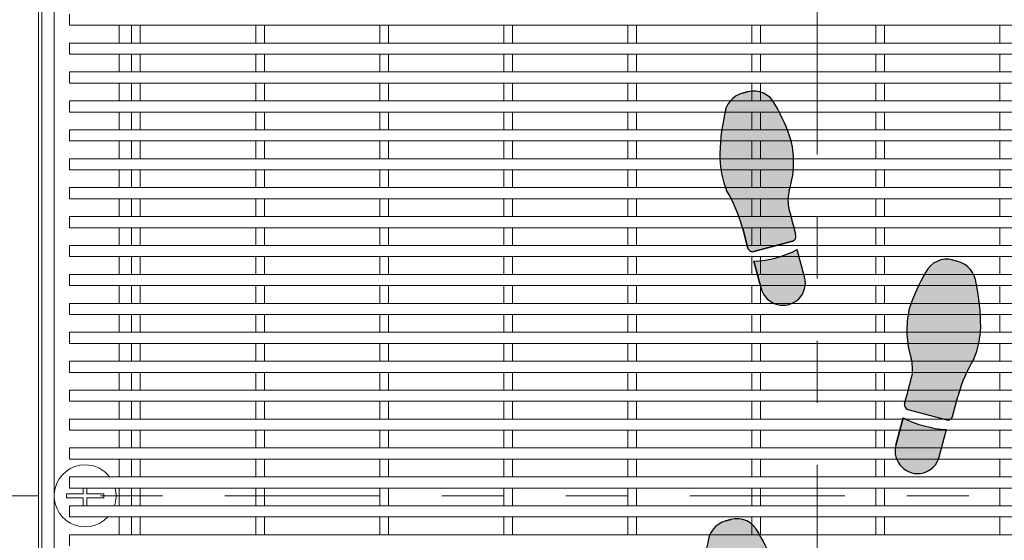
# Model space of a CAD drawing. Units: inches. Extents: x 0.1 to 10.8, y 0.2 to 8.4.
# Drawn here: x 1.6 to 3.2, y 4.6 to 5.5 of the extents above; entities that cross this region are included whole.
import ezdxf

# ---------------------------------------------------------------- set-up
doc = ezdxf.new("R2010")
doc.units = ezdxf.units.IN
doc.header["$MEASUREMENT"] = 0
doc.linetypes.add('PHANTOM', pattern=[0.49999999999999994, 0.25, -0.05, 0.05, -0.05, 0.05, -0.05])
doc.layers.add('FORMAT', color=7, linetype='Continuous')
doc.styles.add('SLDTEXTSTYLE0', font='TXT', dxfattribs={"width": 0.605})
doc.dimstyles.new('SLDDIMSTYLE3', dxfattribs={"dimtxt": 0.08089192708333333, "dimasz": 0.08089192708333333, "dimexe": 0, "dimexo": 0.0625, "dimgap": 0.02022298177083333, "dimtad": 0, "dimdec": 0, "dimlfac": 5, "dimrnd": 1e-09, "dimzin": 12, "dimdsep": 46, "dimtxsty": 'SLDTEXTSTYLE0', "dimsah": 1, "dimcen": 0.09, "dimadec": 0, "dimazin": 3, "dimtfac": 1, "dimtdec": 0, "dimtofl": 0, "dimtmove": 0, "dimatfit": 3, "dimfxl": 1, "dimfrac": 2, "dimtolj": 1, "dimtzin": 12, "dimarcsym": 0})

# ---------------------------------------------------------------- blocks, each defined once
blk = doc.blocks.new('Block1')
at = {"linetype": 'Continuous'}
h = blk.add_hatch(color=7, dxfattribs=at)
edge = h.paths.add_edge_path(flags=0)
edge.add_arc((0.839449233771376, 4.513163481745671), 0.2917023435898325, 166.4823907158882, 187.3127726449151, ccw=False)
edge.add_arc((-0.01786187792107773, 4.764476052626277), 0.602209082513181, 342.2962679068395, 373.202100464325)
edge.add_arc((-0.4727718943296875, 4.57707419304597), 1.090728503152112, 17.33208262533762, 30.88015777802325)
edge.add_arc((0.3263241624148109, 5.07041353518803), 0.1522862368671322, 25.87979447535282, 105.0000000000071)
edge.add_line((0.2869095840065867, 5.217510744366358), (0.2544869533132116, 5.20882312665557))
edge.add_arc((0.2998237960366721, 5.052675615514358), 0.1625960471343842, 106.1904564466533, 174.5288820279577)
edge.add_arc((1.491486601804525, 4.781609926963225), 1.383521839548666, 168.0458112342554, 179.8753649982875)
edge.add_arc((0.7125368850899655, 4.807468853570541), 0.6050004853863375, 182.164434093432, 201.9360626270562)
edge.add_arc((-0.6251204040459789, 4.107149051600311), 0.9098658601154189, 15.278979066503723, 31.419173839343614, ccw=False)
edge.add_arc((0.1085510772002976, 4.297467301257525), 0.1522862368671432, 15.000000000008583, 18.947992591313493, ccw=False)
edge.add_line((0.2556482863786339, 4.336881879665758), (0.2898322310393475, 4.209305661388918))
edge.add_arc((0.3192516728750069, 4.21718857707053), 0.03045724737341614, 194.9999999999508, 285.0000000000558)
edge.add_line((0.3271345885566753, 4.187769135234875), (0.5771998441598523, 4.254773918528853))
edge.add_arc((0.56931692847821, 4.284193360364491), 0.03045724737341289, 285.0000000000165, 374.9999999999751)
edge.add_line((0.5987363703138826, 4.29207627604612), (0.5964757971771703, 4.300512849846558))
edge.add_arc((25.02658622466026, 10.84654120987168), 25.29191141035551, 194.5887434782922, 194.9999999999516, ccw=False)
h = blk.add_hatch(color=7, dxfattribs=at)
edge = h.paths.add_edge_path(flags=0)
edge.add_line((0.3281906990021105, 4.124988793722689), (0.3754881930919639, 3.948472142708654))
edge.add_arc((0.5152305418113952, 3.985915992196467), 0.1446719250237786, 195.0000000000057, 375.0000000000185)
edge.add_line((0.6549728905307963, 4.023359841684305), (0.6076753964409598, 4.199876492698279))
edge.add_arc((0.2920454915749002, 4.818853939168864), 0.6948059557063406, 272.98198808501115, 297.0180119149881, ccw=False)
h = blk.add_hatch(color=7, dxfattribs=at)
edge = h.paths.add_edge_path(flags=0)
edge.add_arc((1.790198030852509, 3.213061884978887), 0.1522862368671459, 161.0520074085478, 165.0000000000026, ccw=False)
edge.add_arc((2.523863042098974, 3.022719952105481), 0.9098658601153908, 148.580799455434, 164.7194749106544, ccw=False)
edge.add_arc((1.186205974035652, 3.723040115978239), 0.6050004853863584, 338.0639373729322, 357.835565906568)
edge.add_arc((0.4072561421956113, 3.697234587178917), 1.383521839548664, 0.1224236335520989, 11.95291590278634)
edge.add_arc((1.598925313929067, 3.968270206374996), 0.1625960471343914, 5.471117972023709, 73.80954355339898)
edge.add_line((1.644262156652383, 4.124417717516243), (1.611839525959178, 4.133105335227013))
edge.add_arc((1.572424947550941, 3.986008126048685), 0.1522862368671266, 74.99999999998808, 154.1202055246808)
edge.add_arc((2.371521004295452, 3.49266878390659), 1.090728503152127, 149.1198422219802, 162.6679173746425)
edge.add_arc((1.916610987886843, 3.680070643486932), 0.6022090825131807, 166.797899535643, 197.7037320931374)
edge.add_arc((1.059299876194376, 3.428758072606274), 0.2917023435898332, -7.312772644907909, 13.51760928417059, ccw=False)
edge.add_arc((-23.12783711469435, 9.762135800733349), 25.29191141035563, 344.999999999985, 345.4112565217054, ccw=False)
edge.add_line((1.302273312781619, 3.216107440681145), (1.300012737739016, 3.207670859767832))
edge.add_arc((1.329432179574689, 3.19978794408622), 0.03045724737341738, 165.0000000000572, 255.0000000000172)
edge.add_line((1.32154926389306, 3.170368502250565), (1.571614519496237, 3.103363718956587))
edge.add_arc((1.579497435177892, 3.132783160792242), 0.03045724737341443, 254.9999999999696, 345.0000000000508)
edge.add_line((1.608916877013551, 3.12490024511063), (1.643100821674173, 3.252476463387085))
h = blk.add_hatch(color=7, dxfattribs=at)
edge = h.paths.add_edge_path(flags=0)
edge.add_line((1.291073711611926, 3.115471076420061), (1.243776217522099, 2.938954425406026))
edge.add_arc((1.383518566241517, 2.901510575918179), 0.1446719250237773, 164.9999999999806, 345.0000000000078)
edge.add_line((1.523260914960935, 2.864066726430401), (1.570558409050802, 3.040583377444436))
edge.add_arc((1.606703616477999, 3.734448522890593), 0.6948059557063111, 242.98198808500888, 267.01801191498987, ccw=False)
h = blk.add_hatch(color=7, dxfattribs=at)
edge = h.paths.add_edge_path(flags=0)
edge.add_arc((0.7314811966109711, 1.756324836704109), 0.2917023435898261, 166.4823907158837, 187.3127726449065, ccw=False)
edge.add_arc((-0.1258299150814696, 2.007637407584733), 0.6022090825131808, 342.2962679068396, 373.2021004643254)
edge.add_arc((-0.5807399314900794, 1.820235548004373), 1.090728503152121, 17.33208262534048, 30.88015777802064)
edge.add_arc((0.218356125254406, 2.313574890146468), 0.1522862368671371, 25.87979447532048, 104.9999999999975)
edge.add_line((0.1789415468462079, 2.460672099324796), (0.1465189161527017, 2.451984481613991))
edge.add_arc((0.1918557588762802, 2.295836970472796), 0.1625960471343988, 106.1904564466949, 174.5288820279577)
edge.add_arc((1.383518566241517, 2.024771289466406), 1.38352183954867, 168.0458115536321, 179.8753655531211)
edge.add_arc((0.6045688494978074, 2.050630202676234), 0.6050004853863324, 182.164434093437, 201.9360626270598)
edge.add_arc((-0.7330884396381239, 1.350310400705986), 0.9098658601154009, 15.27897906650071, 31.419173839342477, ccw=False)
edge.add_arc((0.0005830416081394818, 1.540628650363147), 0.1522862368671582, 15.000000000012392, 18.947992591312982, ccw=False)
edge.add_line((0.1476802507865018, 1.580043228771397), (0.1818641954472023, 1.45246701049454))
edge.add_arc((0.211283637282875, 1.460349926176187), 0.03045724737344049, 195.0000000000077, 284.9999999999913)
edge.add_line((0.2191665529645172, 1.430930484340497), (0.4692318085676812, 1.497935267634475))
edge.add_arc((0.461348892886052, 1.527354709470165), 0.03045724737342975, 284.9999999999675, 374.9999999998806)
edge.add_line((0.4907683347217245, 1.535237625151742), (0.4885077600190862, 1.54367420479636))
edge.add_arc((24.91861818749978, 8.089702564830535), 25.29191141035554, 194.5887434782931, 194.9999999999728, ccw=False)
h = blk.add_hatch(color=7, dxfattribs=at)
edge = h.paths.add_edge_path(flags=0)
edge.add_line((0.2202226634099392, 1.368150142828381), (0.2675201574998057, 1.191633491814346))
edge.add_arc((0.4072625062192193, 1.229077341302156), 0.1446719250237722, 195.0000000000064, 375.0000000000063)
edge.add_line((0.5470048549386332, 1.266521190789965), (0.499707360848815, 1.443037841803971))
edge.add_arc((0.1840774559827552, 2.062015288274556), 0.6948059557063399, 272.981988085009, 297.0180119149881, ccw=False)
h = blk.add_hatch(color=7, dxfattribs=at)
edge = h.paths.add_edge_path(flags=0)
edge.add_arc((2.415895006996136, 0.265881303002163), 0.9098658601153784, 148.5807994574611, 164.7194750275734, ccw=False)
edge.add_arc((1.078237938916056, 0.9662014668474898), 0.6050004853863397, 338.0639373729281, 357.8355659065679)
edge.add_arc((0.2992881070759886, 0.9403959380481679), 1.383521839548673, 0.1224236335520892, 11.95291590278688)
edge.add_arc((1.49095727880947, 1.211431557244211), 0.1625960471343973, 5.471117972041863, 73.80954355335291)
edge.add_line((1.536294121532918, 1.367579068385441), (1.503871490839582, 1.376266686096228))
edge.add_arc((1.464456912431344, 1.229169476917901), 0.1522862368671342, 74.99999999998815, 154.1202055246692)
edge.add_arc((2.26355296917583, 0.7358301347758229), 1.090728503152121, 149.1198422219787, 162.6679173746445)
edge.add_arc((1.808642952767233, 0.9232319943561477), 0.6022090825131834, 166.7978995356453, 197.7037320931327)
edge.add_arc((0.9513318410747793, 0.6719194234755245), 0.2917023435898311, -7.312772644914787, 13.517609284174284, ccw=False)
edge.add_arc((-23.23580514981404, 7.005297151602144), 25.29191141035561, 344.9999999999906, 345.4112565217064, ccw=False)
edge.add_line((1.19430527766256, 0.4592687915523539), (1.192044702146871, 0.4508322088734534))
edge.add_arc((1.221464143982544, 0.4429492931918942), 0.03045724737341903, 165.000000000152, 255.0000000000259)
edge.add_line((1.213581228300915, 0.4135298513562214), (1.463646483904092, 0.3465250680622428))
edge.add_arc((1.471529399585734, 0.3759445098979156), 0.03045724737342345, 255.0000000000021, 345.0000000000186)
edge.add_line((1.500948841421393, 0.3680615942162861), (1.535132786082015, 0.4956378124927939))
edge.add_arc((1.682229995260364, 0.4562232340845437), 0.1522862368671471, 161.0520074085587, 164.9999999999848, ccw=False)
h = blk.add_hatch(color=7, dxfattribs=at)
edge = h.paths.add_edge_path(flags=0)
edge.add_line((1.183105676019794, 0.358632425525683), (1.135808181929927, 0.1821157745116475))
edge.add_arc((1.275550530649346, 0.1446719250238699), 0.1446719250237791, 165.0000000000072, 344.9999999999959)
edge.add_line((1.415292879368777, 0.1072280755360569), (1.462590373458643, 0.2837447265500926))
edge.add_arc((1.49873558088584, 0.9776098719962679), 0.6948059557063373, 242.9819880850128, 267.0180119149899, ccw=False)
at = {"layer": 'FORMAT'}
for p, q in [((0.2869095840065867, 5.217510744366359), (0.2544869533132116, 5.208823126655571)), ((0.2556482863786339, 4.336881879665759), (0.2898322310393475, 4.209305661388919)), ((0.3271345885566753, 4.187769135234876), (0.5771998441598523, 4.254773918528855)), ((0.5987363703138826, 4.292076276046121), (0.5964757971771701, 4.30051284984656)), ((0.6549728905307963, 4.023359841684305), (0.6076753964409599, 4.19987649269828)), ((1.644262156652383, 4.124417717516244), (1.611839525959178, 4.133105335227014)), ((0.3281906990021105, 4.12498879372269), (0.3754881930919639, 3.948472142708655)), ((1.608916877013551, 3.124900245110631), (1.643100821674173, 3.252476463387086)), ((1.302273312781619, 3.216107440681146), (1.300012737739016, 3.207670859767832)), ((1.291073711611926, 3.115471076420062), (1.243776217522099, 2.938954425406027)), ((1.32154926389306, 3.170368502250566), (1.571614519496237, 3.103363718956587)), ((1.523260914960935, 2.864066726430401), (1.570558409050802, 3.040583377444436)), ((0.1789415468462079, 2.460672099324796), (0.1465189161527017, 2.451984481613991)), ((0.147680250786502, 1.580043228771398), (0.1818641954472025, 1.452467010494541)), ((0.4907683347217244, 1.535237625151743), (0.4885077600190862, 1.54367420479636)), ((0.2191665529645172, 1.430930484340497), (0.4692318085676811, 1.497935267634476)), ((0.547004854938633, 1.266521190789966), (0.4997073608488149, 1.443037841803972)), ((0.2202226634099392, 1.368150142828382), (0.2675201574998057, 1.191633491814346)), ((1.536294121532918, 1.367579068385441), (1.503871490839582, 1.376266686096229)), ((1.19430527766256, 0.4592687915523543), (1.192044702146871, 0.4508322088734539)), ((1.500948841421393, 0.3680615942162869), (1.535132786082015, 0.4956378124927946)), ((1.213581228300915, 0.4135298513562222), (1.463646483904092, 0.3465250680622435)), ((1.183105676019794, 0.358632425525683), (1.135808181929927, 0.1821157745116479)), ((1.415292879368777, 0.1072280755360576), (1.462590373458643, 0.2837447265500926))]:
    blk.add_line(p, q, dxfattribs=at)
at = {"layer": 'FORMAT', "color": 7}
for p, q in [((0.2544869533132116, 5.208823126655571), (0.2869095840065867, 5.217510744366359)), ((0.2898322310393475, 4.209305661388919), (0.2556482863786339, 4.336881879665759)), ((0.5771998441598523, 4.254773918528855), (0.3271345885566753, 4.187769135234876)), ((0.5987363703138826, 4.292076276046121), (0.5964757971780488, 4.300512849843238)), ((0.6549728905307963, 4.023359841684305), (0.6076753964409599, 4.19987649269828)), ((1.644262156652383, 4.124417717516244), (1.611839525959178, 4.133105335227014)), ((0.3754881930919639, 3.948472142708655), (0.3281906990021105, 4.12498879372269)), ((1.608916877013551, 3.124900245110631), (1.643100821674173, 3.252476463387086)), ((1.300012737739016, 3.207670859767832), (1.302273312793237, 3.216107440724576)), ((1.243776217522099, 2.938954425406027), (1.291073711611926, 3.115471076420062)), ((1.32154926389306, 3.170368502250566), (1.571614519496237, 3.103363718956587)), ((1.523260914960935, 2.864066726430401), (1.570558409050802, 3.040583377444436)), ((0.1465189161527017, 2.451984481613991), (0.1789415468462079, 2.460672099324796)), ((0.1818641954472025, 1.452467010494541), (0.147680250786502, 1.580043228771398)), ((0.4907683347217244, 1.535237625151743), (0.48850776001093, 1.543674204826747)), ((0.4692318085676811, 1.497935267634476), (0.2191665529645172, 1.430930484340497)), ((0.547004854938633, 1.266521190789966), (0.4997073608488149, 1.443037841803972)), ((0.2675201574998057, 1.191633491814346), (0.2202226634099392, 1.368150142828382)), ((1.536294121532918, 1.367579068385441), (1.503871490839582, 1.376266686096229)), ((1.192044702146871, 0.4508322088734539), (1.194305277675188, 0.4592687915995956)), ((1.500948841421393, 0.3680615942162869), (1.535132786082015, 0.4956378124927946)), ((1.213581228300915, 0.4135298513562222), (1.463646483904092, 0.3465250680622435)), ((1.135808181929927, 0.1821157745116479), (1.183105676019794, 0.358632425525683)), ((1.415292879368777, 0.1072280755360576), (1.462590373458643, 0.2837447265500926))]:
    blk.add_line(p, q, dxfattribs=at)
at = {"layer": 'FORMAT'}
for centre, radius, start, end in [((0.2998237960366721, 5.052675615514359), 0.1625960471343845, 106.1904564466533, 174.5288820279577), ((0.3263241624148109, 5.070413535188031), 0.1522862368671373, 25.87979447535291, 105.0000000000071), ((-0.4727718943296875, 4.577074193045971), 1.090728503152114, 17.33208262533759, 30.88015777802325), ((1.491486601804525, 4.781609926963226), 1.38352183954867, 168.0458112342554, 179.8753649982874), ((-0.01786187792107773, 4.764476052626278), 0.6022090825131875, 342.2962679068393, 13.20210046432421), ((0.7125368850899655, 4.807468853570542), 0.6050004853863462, 182.1644340934319, 201.9360626270563), ((-0.6251204040459789, 4.107149051600313), 0.9098658601154197, 15.27897906650442, 31.41917383934418), ((0.839449233771376, 4.513163481745672), 0.2917023435898448, 166.4823907158891, 187.3127726449152), ((25.02658622466026, 10.84654120987168), 25.29191141035551, 194.588743478293, 194.9999999999524), ((0.1085510772002976, 4.297467301257526), 0.1522862368671488, 15.00000000000945, 18.94799259131406), ((0.56931692847821, 4.284193360364492), 0.03045724737342804, 285.0000000000169, 14.99999999997426), ((0.3192516728750069, 4.217188577070531), 0.03045724737342138, 194.9999999999508, 285.0000000000558), ((0.2920454915749002, 4.818853939168866), 0.6948059557063433, 272.981988085012, 297.0180119149889), ((1.572424947550941, 3.986008126048686), 0.1522862368671305, 74.99999999998808, 154.1202055246809), ((1.598925313929067, 3.968270206374997), 0.1625960471344056, 5.471117972023212, 73.80954355339898), ((0.5152305418113952, 3.985915992196468), 0.14467192502379, 195.0000000000057, 15.00000000001729), ((2.371521004295452, 3.492668783906591), 1.090728503152132, 149.1198422219802, 162.6679173746425), ((0.4072561421956113, 3.697234587178918), 1.383521839548669, 0.1224236335520804, 11.95291590278629), ((1.916610987886843, 3.680070643486933), 0.6022090825131875, 166.797899535643, 197.7037320931374), ((1.186205974035652, 3.72304011597824), 0.6050004853863602, 338.0639373729321, 357.835565906568), ((1.059299876194376, 3.428758072606275), 0.2917023435898378, 352.6872273550936, 13.51760928417123), ((2.523863042098974, 3.022719952105481), 0.9098658601154049, 148.5807994554349, 164.7194749106552), ((-23.12783711469435, 9.762135800733349), 25.29191141035564, 344.9999999999858, 345.4112565217062), ((1.790198030852509, 3.213061884978888), 0.1522862368671631, 161.0520074085488, 165.0000000000033), ((1.329432179574689, 3.199787944086221), 0.03045724737342356, 165.0000000000572, 255.0000000000172), ((1.606703616477999, 3.734448522890594), 0.6948059557063202, 242.9819880850098, 267.0180119149907), ((1.579497435177892, 3.132783160792242), 0.03045724737341799, 254.9999999999696, 345.0000000000516), ((1.383518566241517, 2.901510575918179), 0.1446719250237865, 164.9999999999804, 345.000000000008), ((0.1918557588762802, 2.295836970472797), 0.1625960471343998, 106.190456446695, 174.528882027958), ((0.218356125254406, 2.313574890146469), 0.152286236867154, 25.8797944753207, 104.9999999999975), ((-0.5807399314900794, 1.820235548004373), 1.09072850315213, 17.33208262534045, 30.88015777802062), ((1.383518566241517, 2.024771289466407), 1.383521839548678, 168.0458115536321, 179.8753655531211), ((-0.1258299150814696, 2.007637407584733), 0.6022090825131868, 342.2962679068397, 13.20210046432449), ((0.6045688494978074, 2.050630202676234), 0.6050004853863352, 182.164434093437, 201.9360626270598), ((-0.7330884396381239, 1.350310400705987), 0.9098658601154109, 15.27897906650149, 31.41917383934329), ((0.7314811966109711, 1.75632483670411), 0.2917023435898287, 166.4823907158845, 187.312772644908), ((24.91861818749978, 8.089702564830535), 25.29191141035554, 194.5887434782939, 194.9999999999736), ((0.0005830416081394818, 1.540628650363148), 0.1522862368671676, 15.00000000001319, 18.94799259131398), ((0.461348892886052, 1.527354709470166), 0.0304572473734451, 284.9999999999673, 14.9999999998795), ((0.211283637282875, 1.460349926176187), 0.03045724737344828, 195.0000000000074, 284.9999999999913), ((0.1840774559827552, 2.062015288274557), 0.6948059557063428, 272.9819880850098, 297.0180119149889), ((1.464456912431344, 1.229169476917901), 0.152286236867138, 74.99999999998818, 154.1202055246691), ((1.49095727880947, 1.211431557244212), 0.1625960471343976, 5.471117972042111, 73.80954355335291), ((2.26355296917583, 0.7358301347758234), 1.090728503152134, 149.1198422219787, 162.6679173746445), ((0.4072625062192194, 1.229077341302156), 0.1446719250237722, 195.0000000000064, 15.00000000000557), ((0.2992881070759886, 0.9403959380481683), 1.383521839548677, 0.122423633552085, 11.95291590278689), ((1.808642952767233, 0.923231994356148), 0.6022090825131957, 166.7978995356452, 197.7037320931327), ((1.078237938916056, 0.9662014668474901), 0.6050004853863454, 338.0639373729281, 357.8355659065679), ((0.9513318410747793, 0.6719194234755248), 0.291702343589833, 352.6872273550868, 13.51760928417525), ((2.415895006996136, 0.2658813030021633), 0.9098658601153817, 148.5807994574618, 164.7194750275742), ((-23.23580514981404, 7.005297151602144), 25.29191141035563, 344.9999999999914, 345.4112565217072), ((1.221464143982544, 0.4429492931918947), 0.0304572473734281, 165.000000000152, 255.0000000000257), ((1.682229995260364, 0.4562232340845441), 0.1522862368671548, 161.0520074085595, 164.9999999999855), ((1.49873558088584, 0.9776098719962684), 0.694805955706338, 242.9819880850137, 267.0180119149907), ((1.471529399585734, 0.375944509897916), 0.03045724737343149, 255.0000000000019, 345.0000000000193), ((1.275550530649346, 0.1446719250238702), 0.1446719250237901, 165.0000000000072, 344.999999999996)]:
    blk.add_arc(centre, radius, start, end, dxfattribs=at)
at = {"layer": 'FORMAT', "color": 7}
for centre, radius, start, end in [((0.2998237960366721, 5.052675615514359), 0.1625960471343845, 106.1904564466533, 174.5288820279577), ((0.3263241624148109, 5.070413535188031), 0.1522862368671373, 25.87979447535291, 105.0000000000071), ((-0.4727718943296875, 4.577074193045971), 1.090728503152114, 17.33208262533759, 30.88015777802325), ((1.491486601804525, 4.781609926963226), 1.38352183954867, 168.0458112342554, 179.8753649982874), ((-0.01786187792107773, 4.764476052626278), 0.6022090825131875, 342.2962679068393, 13.20210046432421), ((0.7125368850899655, 4.807468853570542), 0.6050004853863462, 182.1644340934319, 201.9360626270563), ((-0.6251204040459789, 4.107149051600313), 0.9098658601154197, 15.27897906650442, 31.41917383934418), ((0.839449233771376, 4.513163481745672), 0.2917023435898448, 166.4823907158891, 187.3127726449152), ((25.02658622466026, 10.84654120987168), 25.29191141035552, 194.588743478293, 194.9999999999602), ((0.1085510772002976, 4.297467301257526), 0.1522862368671488, 15.00000000000945, 18.94799259131406), ((0.56931692847821, 4.284193360364492), 0.03045724737342804, 285.0000000000169, 14.99999999997426), ((0.3192516728750069, 4.217188577070531), 0.03045724737342138, 194.9999999999508, 285.0000000000558), ((0.2920454915749002, 4.818853939168866), 0.6948059557063433, 272.981988085012, 297.0180119149889), ((1.572424947550941, 3.986008126048686), 0.1522862368671305, 74.99999999998808, 154.1202055246809), ((1.598925313929067, 3.968270206374997), 0.1625960471344056, 5.471117972023212, 73.80954355339898), ((0.5152305418113952, 3.985915992196468), 0.14467192502379, 195.0000000000057, 15.00000000001729), ((2.371521004295452, 3.492668783906591), 1.090728503152132, 149.1198422219802, 162.6679173746425), ((0.4072561421956113, 3.697234587178918), 1.383521839548669, 0.1224236335520804, 11.95291590278629), ((1.916610987886843, 3.680070643486933), 0.6022090825131875, 166.797899535643, 197.7037320931374), ((1.186205974035652, 3.72304011597824), 0.6050004853863602, 338.0639373729321, 357.835565906568), ((1.059299876194376, 3.428758072606275), 0.2917023435898378, 352.6872273550936, 13.51760928417123), ((2.523863042098974, 3.022719952105481), 0.9098658601154049, 148.5807994554349, 164.7194749106552), ((-23.12783711469435, 9.762135800733349), 25.29191141035562, 345.0000000000877, 345.4112565217062), ((1.790198030852509, 3.213061884978888), 0.1522862368671631, 161.0520074085488, 165.0000000000033), ((1.329432179574689, 3.199787944086221), 0.03045724737342356, 165.0000000000572, 255.0000000000172), ((1.606703616477999, 3.734448522890594), 0.6948059557063202, 242.9819880850098, 267.0180119149907), ((1.579497435177892, 3.132783160792242), 0.03045724737341799, 254.9999999999696, 345.0000000000516), ((1.383518566241517, 2.901510575918179), 0.1446719250237865, 164.9999999999804, 345.000000000008), ((0.1918557588762802, 2.295836970472797), 0.1625960471343998, 106.190456446695, 174.528882027958), ((0.218356125254406, 2.313574890146469), 0.152286236867154, 25.8797944753207, 104.9999999999975), ((-0.5807399314900794, 1.820235548004373), 1.09072850315213, 17.33208262534045, 30.88015777802062), ((1.383518566241517, 2.024771289466407), 1.383521839548678, 168.0458115536321, 179.8753655531211), ((-0.1258299150814696, 2.007637407584733), 0.6022090825131868, 342.2962679068397, 13.20210046432449), ((0.6045688494978074, 2.050630202676234), 0.6050004853863352, 182.164434093437, 201.9360626270598), ((-0.7330884396381239, 1.350310400705987), 0.9098658601154109, 15.27897906650149, 31.41917383934329), ((0.7314811966109711, 1.75632483670411), 0.2917023435898287, 166.4823907158845, 187.312772644908), ((24.91861818749978, 8.089702564830535), 25.29191141035556, 194.5887434782939, 194.9999999999023), ((0.0005830416081394818, 1.540628650363148), 0.1522862368671676, 15.00000000001319, 18.94799259131398), ((0.461348892886052, 1.527354709470166), 0.0304572473734451, 284.9999999999673, 14.9999999998795), ((0.211283637282875, 1.460349926176187), 0.03045724737344828, 195.0000000000074, 284.9999999999913), ((0.1840774559827552, 2.062015288274557), 0.6948059557063428, 272.9819880850098, 297.0180119149889), ((1.464456912431344, 1.229169476917901), 0.152286236867138, 74.99999999998818, 154.1202055246691), ((1.49095727880947, 1.211431557244212), 0.1625960471343976, 5.471117972042111, 73.80954355335291), ((2.26355296917583, 0.7358301347758234), 1.090728503152134, 149.1198422219787, 162.6679173746445), ((0.4072625062192194, 1.229077341302156), 0.1446719250237722, 195.0000000000064, 15.00000000000557), ((0.2992881070759886, 0.9403959380481683), 1.383521839548677, 0.122423633552085, 11.95291590278689), ((1.808642952767233, 0.923231994356148), 0.6022090825131957, 166.7978995356452, 197.7037320931327), ((1.078237938916056, 0.9662014668474901), 0.6050004853863454, 338.0639373729281, 357.8355659065679), ((0.9513318410747793, 0.6719194234755248), 0.291702343589833, 352.6872273550868, 13.51760928417525), ((2.415895006996136, 0.2658813030021633), 0.9098658601153817, 148.5807994574618, 164.7194750275742), ((-23.23580514981404, 7.005297151602144), 25.2919114103556, 345.0000000001022, 345.4112565217072), ((1.221464143982544, 0.4429492931918947), 0.0304572473734281, 165.000000000152, 255.0000000000257), ((1.682229995260364, 0.4562232340845441), 0.1522862368671548, 161.0520074085595, 164.9999999999855), ((1.49873558088584, 0.9776098719962684), 0.694805955706338, 242.9819880850137, 267.0180119149907), ((1.471529399585734, 0.375944509897916), 0.03045724737343149, 255.0000000000019, 345.0000000000193), ((1.275550530649346, 0.1446719250238702), 0.1446719250237901, 165.0000000000072, 344.999999999996)]:
    blk.add_arc(centre, radius, start, end, dxfattribs=at)
blk = doc.blocks.new('_D_3')
at = {"layer": 'FORMAT', "color": 11, "true_color": 0xff8040}
for p, q in [((1.542919408048591, 5.954698590958502), (0.6767776757651083, 5.954698590958502)), ((0.7767776757651083, 5.954698590958502), (0.7767776757651083, 5.315817259212074)), ((0.7767776757651085, 3.454698590958499), (0.7767776757651085, 4.093579922704929)), ((1.542919408048591, 3.454698590958499), (0.6767776757651085, 3.454698590958499))]:
    blk.add_line(p, q, dxfattribs=at)
for points in [[(0.7767776757651083, 5.954698590958502), (0.7643327639061339, 5.873806663875169), (0.7892225876240826, 5.873806663875169)], [(0.7767776757651085, 3.454698590958499), (0.7892225876240828, 3.535590518041833), (0.7643327639061341, 3.535590518041833)]]:
    blk.add_solid(points, dxfattribs=at)
at = {"layer": 'FORMAT', "color": 11, "true_color": 0xff8040, "char_height": 0.08333333333333333, "attachment_point": 1, "rotation": 90.00000000000001, "style": 'SLDTEXTSTYLE0'}
for s, insert in [('(TRAFFIC DIRECTION)', (0.7935837604787425, 4.11210595663918, 0.05078740157481285)), ('GRATE LENGTH', (0.6693553664090849, 4.272599785934102, 0.05078740157481285))]:
    blk.add_mtext(s, dxfattribs=dict(at, insert=insert))

msp = doc.modelspace()

# ---------------------------------------------------------------- linework, layer by layer
at = {"color": 7, "linetype": 'PHANTOM', "lineweight": 0}
for p, q in [((2.898180364599053, 6.254698590958566), (2.898180364599053, 3.154698590958439)), ((4.442919408048626, 4.704698590958502), (1.342919408048534, 4.704698590958502))]:
    msp.add_line(p, q, dxfattribs=at)
at = {"color": 7, "linetype": 'Continuous', "lineweight": 15}
for p, q in [((1.642919408048591, 3.4546985909585), (1.64291940804859, 5.954698590958502)), ((1.647919408048591, 3.4596985909585), (1.647919408048591, 5.949698590958502)), ((1.667919408048591, 3.4796985909585), (1.66791940804859, 5.929698590958503)), ((1.69291940804859, 5.480898590958557), (1.692919408048591, 5.462898590958557)), ((4.092919408048591, 5.462898590958557), (1.692919408048591, 5.462898590958557)), ((1.772919408048646, 5.434298590958556), (1.772919408048646, 5.462898590958557)), ((1.792919408048591, 5.462898590958557), (1.792919408048591, 5.434298590958556)), ((1.80691940804859, 5.462898590958557), (1.806919408048591, 5.434298590958556)), ((1.992919408048591, 5.462898590958557), (1.992919408048591, 5.434298590958556)), ((2.00691940804859, 5.462898590958557), (2.006919408048591, 5.434298590958556)), ((2.192919408048591, 5.462898590958557), (2.192919408048591, 5.434298590958556)), ((2.206919408048591, 5.462898590958557), (2.206919408048591, 5.434298590958556)), ((2.392919408048591, 5.462898590958557), (2.392919408048591, 5.434298590958556)), ((2.40691940804859, 5.462898590958557), (2.406919408048591, 5.434298590958556)), ((2.592919408048592, 5.462898590958557), (2.592919408048592, 5.434298590958556)), ((2.606919408048591, 5.462898590958557), (2.606919408048591, 5.434298590958556)), ((2.792919408048591, 5.462898590958557), (2.792919408048591, 5.434298590958556)), ((2.806919408048591, 5.462898590958557), (2.806919408048591, 5.434298590958556)), ((2.992919408048591, 5.462898590958557), (2.992919408048591, 5.434298590958556)), ((3.00691940804859, 5.462898590958557), (3.006919408048591, 5.434298590958556)), ((3.19291940804859, 5.462898590958557), (3.19291940804859, 5.434298590958556)), ((4.092919408048592, 5.434298590958558), (1.692919408048591, 5.434298590958558)), ((1.692919408048591, 5.434298590958558), (1.69291940804859, 5.416298590958556)), ((4.092919408048591, 5.416298590958556), (1.69291940804859, 5.416298590958556)), ((1.772919408048646, 5.387698590958557), (1.772919408048646, 5.416298590958556)), ((1.792919408048591, 5.416298590958556), (1.792919408048591, 5.387698590958557)), ((1.80691940804859, 5.416298590958556), (1.806919408048591, 5.387698590958557)), ((1.992919408048591, 5.416298590958556), (1.992919408048591, 5.387698590958557)), ((2.00691940804859, 5.416298590958556), (2.006919408048591, 5.387698590958557)), ((2.192919408048591, 5.416298590958556), (2.192919408048591, 5.387698590958557)), ((2.206919408048591, 5.416298590958556), (2.206919408048591, 5.387698590958557)), ((2.392919408048591, 5.416298590958556), (2.392919408048591, 5.387698590958557)), ((2.406919408048591, 5.416298590958556), (2.406919408048591, 5.387698590958557)), ((2.592919408048592, 5.416298590958556), (2.592919408048592, 5.387698590958557)), ((2.606919408048591, 5.416298590958556), (2.606919408048591, 5.387698590958557)), ((2.792919408048591, 5.416298590958556), (2.792919408048591, 5.387698590958557)), ((2.80691940804859, 5.416298590958556), (2.806919408048591, 5.387698590958557)), ((2.99291940804859, 5.416298590958556), (2.992919408048591, 5.387698590958557)), ((3.00691940804859, 5.416298590958556), (3.006919408048591, 5.387698590958557)), ((3.19291940804859, 5.416298590958556), (3.19291940804859, 5.387698590958557)), ((1.692919408048591, 5.387698590958557), (1.692919408048591, 5.369698590958557)), ((4.092919408048591, 5.387698590958557), (1.692919408048591, 5.387698590958557)), ((4.092919408048591, 5.369698590958557), (1.692919408048591, 5.369698590958557)), ((1.772919408048646, 5.341098590958556), (1.772919408048646, 5.369698590958556)), ((1.792919408048591, 5.369698590958557), (1.792919408048591, 5.341098590958557)), ((1.80691940804859, 5.369698590958557), (1.806919408048591, 5.341098590958557)), ((1.992919408048591, 5.369698590958557), (1.992919408048591, 5.341098590958557)), ((2.00691940804859, 5.369698590958557), (2.006919408048591, 5.341098590958557)), ((2.192919408048591, 5.369698590958556), (2.192919408048591, 5.341098590958557)), ((2.206919408048591, 5.369698590958557), (2.206919408048591, 5.341098590958557)), ((2.392919408048591, 5.369698590958556), (2.392919408048591, 5.341098590958557)), ((2.40691940804859, 5.369698590958557), (2.406919408048591, 5.341098590958557)), ((2.592919408048592, 5.369698590958556), (2.592919408048591, 5.341098590958557)), ((2.606919408048591, 5.369698590958557), (2.606919408048591, 5.341098590958557)), ((2.792919408048591, 5.369698590958557), (2.792919408048591, 5.341098590958557)), ((2.806919408048591, 5.369698590958557), (2.806919408048591, 5.341098590958557)), ((2.992919408048591, 5.369698590958557), (2.992919408048591, 5.341098590958557)), ((3.00691940804859, 5.369698590958557), (3.006919408048591, 5.341098590958557)), ((3.192919408048591, 5.369698590958556), (3.19291940804859, 5.341098590958557)), ((4.092919408048591, 5.341098590958557), (1.692919408048591, 5.341098590958557)), ((1.692919408048591, 5.341098590958557), (1.692919408048591, 5.323098590958557)), ((4.092919408048591, 5.323098590958557), (1.692919408048591, 5.323098590958557)), ((1.772919408048646, 5.294498590958556), (1.772919408048646, 5.323098590958557)), ((1.792919408048591, 5.323098590958557), (1.792919408048591, 5.294498590958557)), ((1.80691940804859, 5.323098590958557), (1.806919408048591, 5.294498590958557)), ((1.992919408048591, 5.323098590958557), (1.992919408048591, 5.294498590958557)), ((2.00691940804859, 5.323098590958557), (2.006919408048591, 5.294498590958557)), ((2.192919408048591, 5.323098590958557), (2.192919408048591, 5.294498590958557)), ((2.206919408048591, 5.323098590958557), (2.206919408048591, 5.294498590958557)), ((2.392919408048591, 5.323098590958557), (2.392919408048591, 5.294498590958557)), ((2.406919408048591, 5.323098590958557), (2.406919408048591, 5.294498590958557)), ((2.592919408048592, 5.323098590958557), (2.592919408048592, 5.294498590958557)), ((2.606919408048591, 5.323098590958557), (2.606919408048591, 5.294498590958557)), ((2.792919408048591, 5.323098590958557), (2.792919408048591, 5.294498590958557)), ((2.806919408048591, 5.323098590958557), (2.806919408048591, 5.294498590958557)), ((2.992919408048591, 5.323098590958557), (2.99291940804859, 5.294498590958557)), ((3.00691940804859, 5.323098590958557), (3.006919408048591, 5.294498590958557)), ((3.19291940804859, 5.323098590958557), (3.19291940804859, 5.294498590958557)), ((4.092919408048591, 5.294498590958557), (1.69291940804859, 5.294498590958557)), ((1.69291940804859, 5.294498590958557), (1.692919408048591, 5.276498590958557)), ((4.092919408048591, 5.276498590958557), (1.692919408048591, 5.276498590958557)), ((1.772919408048646, 5.247898590958556), (1.772919408048646, 5.276498590958556)), ((1.792919408048591, 5.276498590958556), (1.792919408048591, 5.247898590958557)), ((1.80691940804859, 5.276498590958557), (1.806919408048591, 5.247898590958557)), ((1.992919408048591, 5.276498590958556), (1.992919408048591, 5.247898590958557)), ((2.00691940804859, 5.276498590958556), (2.006919408048591, 5.247898590958557)), ((2.192919408048591, 5.276498590958556), (2.192919408048591, 5.247898590958557)), ((2.206919408048591, 5.276498590958556), (2.206919408048591, 5.247898590958557)), ((2.392919408048591, 5.276498590958556), (2.392919408048591, 5.247898590958557)), ((2.40691940804859, 5.276498590958556), (2.406919408048591, 5.247898590958557)), ((2.592919408048592, 5.276498590958556), (2.592919408048591, 5.247898590958557)), ((2.606919408048591, 5.276498590958557), (2.606919408048591, 5.247898590958557)), ((2.792919408048591, 5.276498590958556), (2.792919408048591, 5.247898590958557)), ((2.806919408048591, 5.276498590958557), (2.806919408048591, 5.247898590958557)), ((2.992919408048591, 5.276498590958556), (2.992919408048591, 5.247898590958557)), ((3.00691940804859, 5.276498590958556), (3.006919408048591, 5.247898590958557)), ((3.192919408048591, 5.276498590958556), (3.19291940804859, 5.247898590958557)), ((4.092919408048591, 5.247898590958557), (1.692919408048591, 5.247898590958557)), ((1.692919408048591, 5.247898590958557), (1.69291940804859, 5.229898590958556)), ((4.092919408048591, 5.229898590958556), (1.69291940804859, 5.229898590958556)), ((1.772919408048646, 5.201298590958557), (1.772919408048646, 5.229898590958556)), ((1.792919408048591, 5.229898590958556), (1.792919408048591, 5.201298590958557)), ((1.80691940804859, 5.229898590958556), (1.806919408048591, 5.201298590958557)), ((1.992919408048591, 5.229898590958556), (1.992919408048591, 5.201298590958557)), ((2.00691940804859, 5.229898590958556), (2.006919408048591, 5.201298590958557)), ((2.192919408048591, 5.229898590958556), (2.192919408048591, 5.201298590958557)), ((2.206919408048591, 5.229898590958556), (2.206919408048591, 5.201298590958557)), ((2.392919408048591, 5.229898590958556), (2.392919408048591, 5.201298590958557)), ((2.406919408048591, 5.229898590958556), (2.406919408048591, 5.201298590958557)), ((2.592919408048592, 5.229898590958556), (2.592919408048592, 5.201298590958557)), ((2.606919408048591, 5.229898590958556), (2.606919408048591, 5.201298590958557)), ((2.792919408048591, 5.229898590958556), (2.792919408048591, 5.201298590958557)), ((2.806919408048591, 5.229898590958556), (2.806919408048591, 5.201298590958557)), ((2.992919408048591, 5.229898590958556), (2.992919408048591, 5.201298590958557)), ((3.00691940804859, 5.229898590958556), (3.006919408048591, 5.201298590958557)), ((3.19291940804859, 5.229898590958556), (3.19291940804859, 5.201298590958557)), ((4.092919408048591, 5.201298590958557), (1.692919408048591, 5.201298590958557)), ((1.692919408048591, 5.201298590958557), (1.692919408048591, 5.183298590958557)), ((4.092919408048592, 5.183298590958557), (1.692919408048591, 5.183298590958557)), ((1.772919408048646, 5.154698590958557), (1.772919408048646, 5.183298590958556)), ((1.792919408048591, 5.183298590958557), (1.792919408048591, 5.154698590958557)), ((1.80691940804859, 5.183298590958557), (1.806919408048591, 5.154698590958557)), ((1.992919408048591, 5.183298590958557), (1.992919408048591, 5.154698590958557)), ((2.00691940804859, 5.183298590958557), (2.006919408048591, 5.154698590958557)), ((2.192919408048591, 5.183298590958557), (2.192919408048591, 5.154698590958557)), ((2.206919408048591, 5.183298590958557), (2.206919408048591, 5.154698590958557)), ((2.392919408048591, 5.183298590958557), (2.392919408048591, 5.154698590958557)), ((2.40691940804859, 5.183298590958557), (2.406919408048591, 5.154698590958557)), ((2.592919408048592, 5.183298590958557), (2.592919408048591, 5.154698590958557)), ((2.606919408048591, 5.183298590958557), (2.606919408048591, 5.154698590958557)), ((2.792919408048591, 5.183298590958557), (2.792919408048591, 5.154698590958557)), ((2.806919408048591, 5.183298590958557), (2.806919408048591, 5.154698590958557)), ((2.992919408048591, 5.183298590958557), (2.992919408048591, 5.154698590958557)), ((3.00691940804859, 5.183298590958557), (3.006919408048591, 5.154698590958557)), ((3.19291940804859, 5.183298590958557), (3.19291940804859, 5.154698590958557)), ((4.092919408048591, 5.154698590958557), (1.692919408048591, 5.154698590958557)), ((1.692919408048591, 5.154698590958557), (1.692919408048591, 5.136698590958557)), ((4.092919408048591, 5.136698590958557), (1.692919408048591, 5.136698590958557)), ((1.772919408048646, 5.108098590958557), (1.772919408048646, 5.136698590958557)), ((1.792919408048591, 5.136698590958557), (1.792919408048591, 5.108098590958557)), ((1.80691940804859, 5.136698590958557), (1.806919408048591, 5.108098590958557)), ((1.992919408048591, 5.136698590958557), (1.992919408048591, 5.108098590958557)), ((2.00691940804859, 5.136698590958557), (2.006919408048591, 5.108098590958557)), ((2.192919408048591, 5.136698590958557), (2.192919408048591, 5.108098590958557)), ((2.206919408048591, 5.136698590958557), (2.206919408048591, 5.108098590958557)), ((2.392919408048591, 5.136698590958557), (2.392919408048591, 5.108098590958557)), ((2.406919408048591, 5.136698590958557), (2.406919408048591, 5.108098590958557)), ((2.592919408048592, 5.136698590958557), (2.592919408048592, 5.108098590958557)), ((2.606919408048591, 5.136698590958557), (2.606919408048591, 5.108098590958557)), ((2.792919408048591, 5.136698590958557), (2.792919408048591, 5.108098590958557)), ((2.806919408048591, 5.136698590958557), (2.806919408048591, 5.108098590958557)), ((2.992919408048591, 5.136698590958557), (2.99291940804859, 5.108098590958557)), ((3.00691940804859, 5.136698590958557), (3.006919408048591, 5.108098590958557)), ((3.19291940804859, 5.136698590958557), (3.19291940804859, 5.108098590958557)), ((1.69291940804859, 5.108098590958557), (1.692919408048591, 5.090098590958557)), ((4.092919408048591, 5.108098590958557), (1.69291940804859, 5.108098590958557)), ((4.092919408048591, 5.090098590958557), (1.692919408048591, 5.090098590958557)), ((1.772919408048646, 5.061498590958556), (1.772919408048646, 5.090098590958556)), ((1.792919408048591, 5.090098590958557), (1.792919408048591, 5.061498590958557)), ((1.80691940804859, 5.090098590958556), (1.806919408048591, 5.061498590958557)), ((1.992919408048591, 5.090098590958557), (1.992919408048591, 5.061498590958557)), ((2.00691940804859, 5.090098590958556), (2.006919408048591, 5.061498590958557)), ((2.192919408048591, 5.090098590958557), (2.192919408048591, 5.061498590958556)), ((2.206919408048591, 5.090098590958556), (2.206919408048591, 5.061498590958557)), ((2.392919408048591, 5.090098590958557), (2.392919408048591, 5.061498590958556)), ((2.40691940804859, 5.090098590958556), (2.406919408048591, 5.061498590958557)), ((2.592919408048592, 5.090098590958557), (2.592919408048591, 5.061498590958556)), ((2.606919408048591, 5.090098590958557), (2.606919408048591, 5.061498590958557)), ((2.792919408048591, 5.090098590958557), (2.792919408048591, 5.061498590958557)), ((2.806919408048591, 5.090098590958556), (2.806919408048591, 5.061498590958557)), ((2.992919408048591, 5.090098590958557), (2.992919408048591, 5.061498590958557)), ((3.00691940804859, 5.090098590958556), (3.006919408048591, 5.061498590958557)), ((3.19291940804859, 5.090098590958557), (3.19291940804859, 5.061498590958556)), ((4.092919408048592, 5.061498590958557), (1.692919408048591, 5.061498590958557)), ((1.692919408048591, 5.061498590958557), (1.69291940804859, 5.043498590958556)), ((4.092919408048591, 5.043498590958556), (1.69291940804859, 5.043498590958556)), ((1.772919408048646, 5.014898590958557), (1.772919408048646, 5.043498590958556)), ((1.792919408048591, 5.043498590958556), (1.792919408048591, 5.014898590958557)), ((1.80691940804859, 5.043498590958556), (1.806919408048591, 5.014898590958557)), ((1.992919408048591, 5.043498590958556), (1.992919408048591, 5.014898590958557)), ((2.00691940804859, 5.043498590958556), (2.006919408048591, 5.014898590958557)), ((2.192919408048591, 5.043498590958556), (2.192919408048591, 5.014898590958557)), ((2.206919408048591, 5.043498590958556), (2.206919408048591, 5.014898590958557)), ((2.392919408048591, 5.043498590958556), (2.392919408048591, 5.014898590958557)), ((2.406919408048591, 5.043498590958556), (2.406919408048591, 5.014898590958557)), ((2.592919408048592, 5.043498590958556), (2.592919408048592, 5.014898590958557)), ((2.606919408048591, 5.043498590958556), (2.606919408048591, 5.014898590958557)), ((2.792919408048591, 5.043498590958556), (2.792919408048591, 5.014898590958557)), ((2.806919408048591, 5.043498590958556), (2.806919408048591, 5.014898590958557)), ((2.992919408048591, 5.043498590958556), (2.992919408048591, 5.014898590958557)), ((3.00691940804859, 5.043498590958556), (3.006919408048591, 5.014898590958557)), ((3.19291940804859, 5.043498590958556), (3.19291940804859, 5.014898590958557)), ((4.092919408048591, 5.014898590958557), (1.692919408048591, 5.014898590958557)), ((1.692919408048591, 5.014898590958557), (1.692919408048591, 4.996898590958557)), ((4.092919408048591, 4.996898590958557), (1.692919408048591, 4.996898590958557)), ((1.772919408048646, 4.968298590958557), (1.772919408048646, 4.996898590958556)), ((1.792919408048591, 4.996898590958557), (1.792919408048591, 4.968298590958557)), ((1.80691940804859, 4.996898590958557), (1.806919408048591, 4.968298590958557)), ((1.992919408048591, 4.996898590958557), (1.992919408048591, 4.968298590958557)), ((2.00691940804859, 4.996898590958557), (2.006919408048591, 4.968298590958557)), ((2.192919408048591, 4.996898590958557), (2.192919408048591, 4.968298590958557)), ((2.206919408048591, 4.996898590958557), (2.206919408048591, 4.968298590958557)), ((2.392919408048591, 4.996898590958557), (2.392919408048591, 4.968298590958557)), ((2.406919408048591, 4.996898590958557), (2.406919408048591, 4.968298590958557)), ((2.592919408048592, 4.996898590958557), (2.592919408048592, 4.968298590958557)), ((2.606919408048591, 4.996898590958557), (2.606919408048591, 4.968298590958557)), ((2.792919408048591, 4.996898590958557), (2.792919408048591, 4.968298590958557)), ((2.806919408048591, 4.996898590958557), (2.806919408048591, 4.968298590958557)), ((2.992919408048591, 4.996898590958557), (2.992919408048591, 4.968298590958557)), ((3.00691940804859, 4.996898590958557), (3.006919408048591, 4.968298590958557)), ((3.19291940804859, 4.996898590958557), (3.19291940804859, 4.968298590958557)), ((1.692919408048591, 4.968298590958557), (1.692919408048591, 4.950298590958557)), ((4.092919408048591, 4.968298590958557), (1.692919408048591, 4.968298590958557)), ((4.092919408048591, 4.950298590958557), (1.692919408048591, 4.950298590958557)), ((1.772919408048646, 4.921698590958557), (1.772919408048646, 4.950298590958557)), ((1.792919408048591, 4.950298590958557), (1.792919408048591, 4.921698590958557)), ((1.80691940804859, 4.950298590958557), (1.806919408048591, 4.921698590958557)), ((1.992919408048591, 4.950298590958557), (1.992919408048591, 4.921698590958557)), ((2.00691940804859, 4.950298590958557), (2.006919408048591, 4.921698590958557)), ((2.192919408048591, 4.950298590958557), (2.192919408048591, 4.921698590958557)), ((2.206919408048591, 4.950298590958557), (2.206919408048591, 4.921698590958557)), ((2.392919408048591, 4.950298590958557), (2.392919408048591, 4.921698590958557)), ((2.406919408048591, 4.950298590958557), (2.406919408048591, 4.921698590958557)), ((2.592919408048592, 4.950298590958557), (2.592919408048592, 4.921698590958557)), ((2.606919408048591, 4.950298590958557), (2.606919408048591, 4.921698590958557)), ((2.792919408048591, 4.950298590958557), (2.792919408048591, 4.921698590958557)), ((2.806919408048591, 4.950298590958557), (2.806919408048591, 4.921698590958557)), ((2.992919408048591, 4.950298590958557), (2.99291940804859, 4.921698590958557)), ((3.00691940804859, 4.950298590958557), (3.006919408048591, 4.921698590958557)), ((3.19291940804859, 4.950298590958557), (3.19291940804859, 4.921698590958557)), ((4.092919408048591, 4.921698590958557), (1.69291940804859, 4.921698590958557)), ((1.69291940804859, 4.921698590958557), (1.692919408048591, 4.903698590958557)), ((4.092919408048591, 4.903698590958557), (1.692919408048591, 4.903698590958557)), ((1.772919408048646, 4.875098590958556), (1.772919408048646, 4.903698590958557)), ((1.792919408048591, 4.903698590958557), (1.792919408048591, 4.875098590958557)), ((1.80691940804859, 4.903698590958557), (1.806919408048591, 4.875098590958557)), ((1.992919408048591, 4.903698590958557), (1.992919408048591, 4.875098590958557)), ((2.00691940804859, 4.903698590958557), (2.006919408048591, 4.875098590958557)), ((2.192919408048591, 4.903698590958557), (2.192919408048591, 4.875098590958557)), ((2.206919408048591, 4.903698590958557), (2.206919408048591, 4.875098590958557)), ((2.392919408048591, 4.903698590958557), (2.392919408048591, 4.875098590958557)), ((2.406919408048591, 4.903698590958557), (2.406919408048591, 4.875098590958557)), ((2.592919408048592, 4.903698590958557), (2.592919408048592, 4.875098590958557)), ((2.606919408048591, 4.903698590958557), (2.606919408048591, 4.875098590958557)), ((2.792919408048591, 4.903698590958557), (2.792919408048591, 4.875098590958557)), ((2.806919408048591, 4.903698590958557), (2.806919408048591, 4.875098590958557)), ((2.992919408048591, 4.903698590958557), (2.992919408048591, 4.875098590958557)), ((3.00691940804859, 4.903698590958557), (3.006919408048591, 4.875098590958557)), ((3.19291940804859, 4.903698590958557), (3.19291940804859, 4.875098590958557)), ((4.092919408048591, 4.875098590958557), (1.692919408048591, 4.875098590958557)), ((1.692919408048591, 4.875098590958557), (1.69291940804859, 4.857098590958556)), ((4.092919408048591, 4.857098590958556), (1.69291940804859, 4.857098590958556)), ((1.772919408048646, 4.828498590958556), (1.772919408048646, 4.857098590958556)), ((1.792919408048591, 4.857098590958556), (1.792919408048591, 4.828498590958556)), ((1.80691940804859, 4.857098590958556), (1.806919408048591, 4.828498590958556)), ((1.992919408048591, 4.857098590958556), (1.992919408048591, 4.828498590958556)), ((2.00691940804859, 4.857098590958556), (2.006919408048591, 4.828498590958556)), ((2.192919408048591, 4.857098590958556), (2.192919408048591, 4.828498590958556)), ((2.206919408048591, 4.857098590958556), (2.206919408048591, 4.828498590958556)), ((2.392919408048591, 4.857098590958556), (2.392919408048591, 4.828498590958556)), ((2.406919408048591, 4.857098590958556), (2.406919408048591, 4.828498590958556)), ((2.592919408048592, 4.857098590958556), (2.592919408048592, 4.828498590958556)), ((2.606919408048591, 4.857098590958556), (2.606919408048591, 4.828498590958556)), ((2.792919408048591, 4.857098590958556), (2.792919408048591, 4.828498590958556)), ((2.806919408048591, 4.857098590958556), (2.806919408048591, 4.828498590958556)), ((2.992919408048591, 4.857098590958556), (2.992919408048591, 4.828498590958556)), ((3.00691940804859, 4.857098590958556), (3.006919408048591, 4.828498590958556)), ((3.19291940804859, 4.857098590958556), (3.19291940804859, 4.828498590958556)), ((4.092919408048591, 4.828498590958556), (1.692919408048591, 4.828498590958556)), ((1.692919408048591, 4.828498590958556), (1.692919408048591, 4.810498590958557)), ((4.092919408048592, 4.810498590958557), (1.692919408048591, 4.810498590958557)), ((1.772919408048646, 4.781898590958557), (1.772919408048646, 4.810498590958556)), ((1.792919408048591, 4.810498590958557), (1.792919408048591, 4.781898590958557)), ((1.80691940804859, 4.810498590958557), (1.806919408048591, 4.781898590958557)), ((1.992919408048591, 4.810498590958557), (1.992919408048591, 4.781898590958557)), ((2.00691940804859, 4.810498590958557), (2.006919408048591, 4.781898590958557)), ((2.192919408048591, 4.810498590958557), (2.192919408048591, 4.781898590958557)), ((2.206919408048591, 4.810498590958557), (2.206919408048591, 4.781898590958557)), ((2.392919408048591, 4.810498590958557), (2.392919408048591, 4.781898590958557)), ((2.406919408048591, 4.810498590958557), (2.406919408048591, 4.781898590958557)), ((2.592919408048592, 4.810498590958557), (2.592919408048592, 4.781898590958557)), ((2.606919408048591, 4.810498590958557), (2.606919408048591, 4.781898590958557)), ((2.792919408048591, 4.810498590958557), (2.792919408048591, 4.781898590958557)), ((2.806919408048591, 4.810498590958557), (2.806919408048591, 4.781898590958557)), ((2.992919408048591, 4.810498590958557), (2.992919408048591, 4.781898590958557)), ((3.00691940804859, 4.810498590958557), (3.006919408048591, 4.781898590958557)), ((3.19291940804859, 4.810498590958557), (3.19291940804859, 4.781898590958557)), ((4.092919408048591, 4.781898590958557), (1.692919408048591, 4.781898590958557)), ((1.692919408048591, 4.781898590958557), (1.692919408048591, 4.763898590958557)), ((4.092919408048591, 4.763898590958557), (1.692919408048591, 4.763898590958557)), ((1.772919408048646, 4.735298590958557), (1.772919408048646, 4.763898590958556)), ((1.792919408048591, 4.763898590958557), (1.792919408048591, 4.735298590958557)), ((1.80691940804859, 4.763898590958557), (1.806919408048591, 4.735298590958557)), ((1.992919408048591, 4.763898590958557), (1.992919408048591, 4.735298590958557)), ((2.00691940804859, 4.763898590958557), (2.006919408048591, 4.735298590958557)), ((2.192919408048591, 4.763898590958557), (2.192919408048591, 4.735298590958557)), ((2.206919408048591, 4.763898590958557), (2.206919408048591, 4.735298590958557)), ((2.392919408048591, 4.763898590958557), (2.392919408048591, 4.735298590958557)), ((2.406919408048591, 4.763898590958557), (2.406919408048591, 4.735298590958557)), ((2.592919408048592, 4.763898590958557), (2.592919408048592, 4.735298590958557)), ((2.606919408048591, 4.763898590958557), (2.606919408048591, 4.735298590958557)), ((2.792919408048591, 4.763898590958557), (2.792919408048591, 4.735298590958557)), ((2.806919408048591, 4.763898590958557), (2.806919408048591, 4.735298590958557)), ((2.992919408048591, 4.763898590958557), (2.99291940804859, 4.735298590958557)), ((3.00691940804859, 4.763898590958557), (3.006919408048591, 4.735298590958557)), ((3.19291940804859, 4.763898590958557), (3.19291940804859, 4.735298590958557)), ((4.092919408048591, 4.735298590958557), (1.69291940804859, 4.735298590958557)), ((1.69291940804859, 4.735298590958557), (1.692919408048591, 4.717298590958556)), ((4.092919408048591, 4.717298590958556), (1.692919408048591, 4.717298590958556)), ((1.714919408048591, 4.717298590958556), (1.714919408048591, 4.707698590958501)), ((1.720919408048591, 4.707698590958501), (1.720919408048591, 4.717298590958556)), ((1.772919408048646, 4.688698590958556), (1.772919408048646, 4.717298590958556)), ((1.792919408048591, 4.717298590958556), (1.792919408048591, 4.688698590958557)), ((1.80691940804859, 4.717298590958556), (1.806919408048591, 4.688698590958557)), ((1.992919408048591, 4.717298590958556), (1.992919408048591, 4.688698590958557)), ((2.00691940804859, 4.717298590958556), (2.006919408048591, 4.688698590958557)), ((2.192919408048591, 4.717298590958556), (2.192919408048591, 4.688698590958557)), ((2.206919408048591, 4.717298590958556), (2.206919408048591, 4.688698590958557)), ((2.392919408048591, 4.717298590958556), (2.392919408048591, 4.688698590958557)), ((2.406919408048591, 4.717298590958556), (2.406919408048591, 4.688698590958557)), ((2.592919408048592, 4.717298590958556), (2.592919408048592, 4.688698590958557)), ((2.606919408048591, 4.717298590958556), (2.606919408048591, 4.688698590958557)), ((2.792919408048591, 4.717298590958556), (2.792919408048591, 4.688698590958557)), ((2.806919408048591, 4.717298590958556), (2.806919408048591, 4.688698590958557)), ((2.992919408048591, 4.717298590958556), (2.992919408048591, 4.688698590958557)), ((3.00691940804859, 4.717298590958556), (3.006919408048591, 4.688698590958557)), ((3.19291940804859, 4.717298590958556), (3.19291940804859, 4.688698590958557)), ((1.714919408048591, 4.707698590958501), (1.687919408048591, 4.707698590958501)), ((1.687919408048591, 4.707698590958501), (1.68791940804859, 4.701698590958501)), ((1.68791940804859, 4.701698590958501), (1.714919408048591, 4.701698590958501)), ((1.714919408048591, 4.701698590958501), (1.714919408048591, 4.688698590958556)), ((1.747919408048591, 4.707698590958501), (1.720919408048591, 4.707698590958501)), ((1.72091940804859, 4.688698590958556), (1.72091940804859, 4.701698590958501)), ((1.72091940804859, 4.701698590958501), (1.747919408048591, 4.701698590958501)), ((1.747919408048591, 4.701698590958501), (1.747919408048591, 4.707698590958501)), ((4.092919408048592, 4.688698590958557), (1.692919408048591, 4.688698590958557)), ((1.692919408048591, 4.688698590958557), (1.69291940804859, 4.670698590958557)), ((4.092919408048591, 4.670698590958557), (1.69291940804859, 4.670698590958557)), ((1.772919408048646, 4.642098590958557), (1.772919408048646, 4.670698590958557)), ((1.792919408048591, 4.670698590958557), (1.792919408048591, 4.642098590958557)), ((1.80691940804859, 4.670698590958557), (1.806919408048591, 4.642098590958557)), ((1.992919408048591, 4.670698590958557), (1.992919408048591, 4.642098590958557)), ((2.00691940804859, 4.670698590958557), (2.006919408048591, 4.642098590958557)), ((2.192919408048591, 4.670698590958557), (2.192919408048591, 4.642098590958557)), ((2.206919408048591, 4.670698590958557), (2.206919408048591, 4.642098590958557)), ((2.392919408048591, 4.670698590958557), (2.392919408048591, 4.642098590958557)), ((2.406919408048591, 4.670698590958557), (2.406919408048591, 4.642098590958557)), ((2.592919408048592, 4.670698590958557), (2.592919408048592, 4.642098590958557)), ((2.606919408048591, 4.670698590958557), (2.606919408048591, 4.642098590958557)), ((2.792919408048591, 4.670698590958557), (2.792919408048591, 4.642098590958557)), ((2.806919408048591, 4.670698590958557), (2.806919408048591, 4.642098590958557)), ((2.992919408048591, 4.670698590958557), (2.992919408048591, 4.642098590958557)), ((3.00691940804859, 4.670698590958557), (3.006919408048591, 4.642098590958557)), ((3.19291940804859, 4.670698590958557), (3.19291940804859, 4.642098590958557)), ((1.692919408048591, 4.642098590958557), (1.692919408048591, 4.624098590958557)), ((4.092919408048591, 4.642098590958557), (1.692919408048591, 4.642098590958557))]:
    msp.add_line(p, q, dxfattribs=at)
at = {"color": 8, "linetype": 'Continuous', "lineweight": 15}
for p, q in [((1.772919408048591, 5.434298590958556), (1.772919408048591, 5.462898590958556)), ((1.772919408048591, 5.387698590958557), (1.772919408048591, 5.416298590958556)), ((1.772919408048591, 5.341098590958556), (1.772919408048591, 5.369698590958556)), ((1.772919408048591, 5.294498590958557), (1.772919408048591, 5.323098590958557)), ((1.772919408048591, 5.247898590958556), (1.772919408048591, 5.276498590958556)), ((1.772919408048591, 5.201298590958557), (1.772919408048591, 5.229898590958556)), ((1.772919408048591, 5.154698590958557), (1.772919408048591, 5.183298590958556)), ((1.772919408048591, 5.108098590958557), (1.772919408048591, 5.136698590958557)), ((1.772919408048591, 5.061498590958556), (1.772919408048591, 5.090098590958556)), ((1.772919408048591, 5.014898590958557), (1.772919408048591, 5.043498590958556)), ((1.772919408048591, 4.968298590958557), (1.772919408048591, 4.996898590958556)), ((1.772919408048591, 4.921698590958557), (1.772919408048591, 4.950298590958557)), ((1.772919408048591, 4.875098590958556), (1.772919408048591, 4.903698590958556)), ((1.772919408048591, 4.828498590958556), (1.772919408048591, 4.857098590958556)), ((1.772919408048591, 4.781898590958557), (1.772919408048591, 4.810498590958556)), ((1.772919408048591, 4.735298590958556), (1.772919408048591, 4.763898590958556)), ((1.772919408048591, 4.688698590958556), (1.772919408048591, 4.717298590958556)), ((1.772919408048591, 4.642098590958557), (1.772919408048591, 4.670698590958557))]:
    msp.add_line(p, q, dxfattribs=at)
at = {"color": 7, "linetype": 'Continuous', "lineweight": 15}
for radius, start, end in [(0.04999999999999982, 90, 317.1563569564917), (0.04999999999999988, 37.73425690016175, 90), (0.05000000000000002, 341.337075115126, 14.59589350026765)]:
    msp.add_arc((1.717919408048591, 4.7046985909585), radius, start, end, dxfattribs=at)

# ---------------------------------------------------------------- block references
at = {"layer": 'FORMAT', "xscale": 0.25, "yscale": 0.25, "zscale": 0.25}
msp.add_blockref('Block1', (2.714178445600627, 4.051431039364814), dxfattribs=at)

# ---------------------------------------------------------------- dimensions: what is measured, and where the dimension line sits
at = {"layer": 'FORMAT', "color": 11, "true_color": 0xff8040}
dim = msp.add_linear_dim(base=(0.7767776757651083, 5.954698590958502), p1=(1.642919408048591, 3.454698590958499), p2=(1.642919408048591, 5.954698590958502), angle=90.0000000000002, text='GRATE LENGTH\\P(TRAFFIC DIRECTION)', dimstyle='SLDDIMSTYLE3', dxfattribs=at)
dim.commit()
dim.dimension.update_dxf_attribs({"geometry": '_D_3', "text_midpoint": (0.7767776757651084, 4.7046985909585), "dimtype": 160})

doc.saveas('drawing.dxf')
